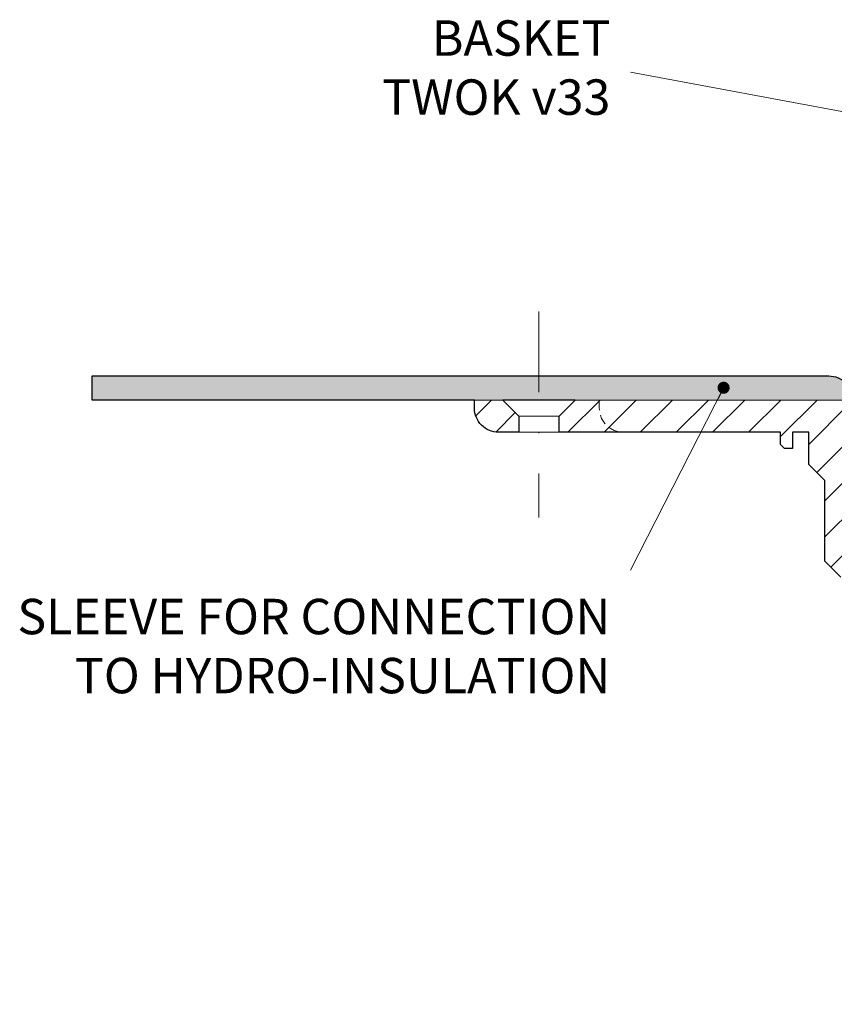
# Model space of a CAD drawing. Units: millimetres. Extents: x -3781 to 3448, y 10854 to 27988.
# Drawn here: x 124 to 226, y 14578 to 14700 of the extents above; entities that cross this region are included whole.
import ezdxf

# ---------------------------------------------------------------- set-up
doc = ezdxf.new("R2010")
doc.units = ezdxf.units.MM
doc.linetypes.add('DASHDOT2', pattern=[0.5, 0.25, -0.125, 0, -0.125])
doc.linetypes.add('HIDDEN2', pattern=[0.1875, 0.125, -0.0625])
for name, color, linetype, lineweight in [('TOPWET_TENKOU', 142, 'Continuous', 13), ('TOPWET_TLUSTOU', 142, 'Continuous', 30), ('TOPWET_ZAKLAD_TENKOU', 142, 'Continuous', 13), ('TOPWET_ČEŠTINA', 225, 'Continuous', 13)]:
    doc.layers.add(name, color=color, linetype=linetype, lineweight=lineweight)
doc.styles.add('REGULAR_ARIAL_NARROW', font='ARIALN.TTF')
doc.dimstyles.new('ISO-TW 1-3', dxfattribs={"dimscale": 3, "dimtxt": 2.2, "dimasz": 1.5, "dimexe": 1, "dimexo": 0, "dimgap": 0.75, "dimtad": 1, "dimdec": 0, "dimtxsty": 'REGULAR_ARIAL_NARROW', "dimblk": 'ARCHTICK', "dimcen": 0.5, "dimclrd": 256, "dimclre": 256, "dimclrt": 256, "dimadec": 0, "dimazin": 0, "dimtfac": 1, "dimtdec": 0, "dimtmove": 1, "dimatfit": 3, "dimldrblk": 'DOT', "dimfxl": 1, "dimtfill": 1, "dimtzin": 0, "dimlwd": -1, "dimlwe": -1, "dimarcsym": 0})

# ---------------------------------------------------------------- blocks, each defined once
blk = doc.blocks.new('_ArchTick')
at = {"color": 0, "linetype": 'ByBlock', "const_width": 0.15}
blk.add_lwpolyline([(-0.5, -0.5), (0.5, 0.5)], dxfattribs=at)
blk = doc.blocks.new('_Dot')
at = {"color": 0, "linetype": 'ByBlock', "lineweight": -2}
blk.add_line((-0.5, 0), (-1, 0), dxfattribs=at)
at = {"color": 0, "linetype": 'ByBlock', "const_width": 0.5}
blk.add_lwpolyline([(-0.25, 0, 1), (0.25, 0, 1)], format="xyb", close=True, dxfattribs=at)

msp = doc.modelspace()

# ---------------------------------------------------------------- hatches: boundary and pattern name
at = {"layer": 'TOPWET_TENKOU', "ltscale": 40}
h = msp.add_hatch(dxfattribs=at)
h.set_pattern_fill('DOTS', color=256, scale=0.5, angle=60)
h.set_pattern_definition([(60, (-18, -8797.2727), (-0.488970164, 0.740578832), [0, -0.79375])])
h.paths.add_polyline_path([(133.39, 14656.11), (224.89, 14656.11, -0.414214), (227.89, 14653.11), (229.1, 14651.91, -0.198912), (229.39, 14651.2), (229.39, 14637.03, 0.198912), (229.68, 14636.32), (230.39, 14635.61), (228.39, 14635.03), (228.39, 14646.45, 0.198912), (228.1, 14647.16), (227.68, 14647.57, -0.198912), (227.39, 14648.28), (227.39, 14652.11, 0.414214), (226.39, 14653.11), (133.39, 14653.11)])
h = msp.add_hatch(dxfattribs=at)
h.set_pattern_fill('LINE', color=256, angle=45)
h.set_pattern_definition([(45, (-18, -8802.2727), (-2.24506403, 2.24506403), [])])
edge = h.paths.add_edge_path()
edge.add_line((230.14, 14628.61), (230.14, 14631.11))
edge.add_line((230.14, 14631.11), (226.39, 14631.11))
edge.add_line((226.39, 14631.11), (224.39, 14633.11))
edge.add_line((224.39, 14633.11), (224.39, 14643.11))
edge.add_line((224.39, 14643.11), (222.39, 14645.11))
edge.add_line((222.39, 14645.11), (222.39, 14649.11))
edge.add_line((222.39, 14649.11), (220.39, 14649.11))
edge.add_line((220.39, 14649.11), (220.39, 14647.11))
edge.add_line((220.39, 14647.11), (219.39, 14647.11))
edge.add_line((219.39, 14647.11), (218.89, 14647.61))
edge.add_line((218.89, 14647.61), (218.89, 14649.11))
edge.add_line((218.89, 14649.11), (191.39, 14649.11))
edge.add_line((191.39, 14649.11), (191.39, 14651.11))
edge.add_line((191.39, 14651.11), (193.39, 14653.11))
edge.add_line((193.39, 14653.11), (226.39, 14653.11))
edge.add_arc((226.39, 14652.11), 1, 0, 90, ccw=False)
edge.add_line((227.39, 14652.11), (227.39, 14648.28))
edge.add_arc((228.39, 14648.28), 1, 180, 225)
edge.add_line((227.68, 14647.57), (228.1, 14647.16))
edge.add_arc((227.39, 14646.45), 1, 0, 45, ccw=False)
edge.add_line((228.39, 14646.45), (228.39, 14635.03))
edge.add_arc((229.39, 14635.03), 1, 180, 225)
edge.add_line((228.68, 14634.32), (229.1, 14633.91))
edge.add_arc((229.8, 14634.61), 1, 225, 270)
edge.add_line((229.8, 14633.61), (236.89, 14633.61))
edge.add_line((236.89, 14633.61), (237.89, 14632.61))
edge.add_line((237.89, 14632.61), (237.89, 14631.11))
edge.add_line((237.89, 14631.11), (231.64, 14631.11))
edge.add_line((231.64, 14631.11), (231.64, 14628.61))
edge.add_arc((231.14, 14628.61), 0.5, -90, 0, ccw=False)
edge.add_line((231.14, 14628.11), (230.64, 14628.11))
edge.add_arc((230.64, 14628.61), 0.5, 180, 270, ccw=False)
edge = h.paths.add_edge_path()
edge.add_line((186.39, 14649.11), (183.89, 14649.11))
edge.add_arc((183.89, 14652.11), 3, 180, 270, ccw=False)
edge.add_line((180.89, 14652.11), (180.89, 14653.11))
edge.add_line((180.89, 14653.11), (184.39, 14653.11))
edge.add_line((184.39, 14653.11), (186.39, 14651.11))
edge.add_line((186.39, 14651.11), (186.39, 14649.11))
h.paths.add_polyline_path([(239.93, 14471.11), (235.88, 14475.15), (234.9, 14551.49), (233.91, 14569.4), (231.64, 14631.11), (234.64, 14631.11), (236.89, 14570.11), (237.86, 14554.11)])
edge = h.paths.add_edge_path()
edge.add_arc((231.64, 14628.11), 2, 138.5904, 275.2259)

# ---------------------------------------------------------------- linework, layer by layer
at = {"layer": 'TOPWET_TENKOU', "ltscale": 30}
for points in [[(133.39, 14656.11), (133.39, 14653.11), (226.39, 14653.11, -0.414214), (227.39, 14652.11), (227.39, 14648.28, 0.198912), (227.68, 14647.57), (228.1, 14647.16, -0.198912), (228.39, 14646.45), (228.39, 14635.03), (230.39, 14635.61), (229.68, 14636.32, -0.198912), (229.39, 14637.03), (229.39, 14651.2, 0.198912), (229.1, 14651.91), (227.89, 14653.11, 0.414214), (224.89, 14656.11)], [(186.39, 14649.11), (183.89, 14649.11, -0.414214), (180.89, 14652.11), (180.89, 14653.11), (184.39, 14653.11), (186.39, 14651.11)]]:
    msp.add_lwpolyline(points, format="xyb", close=True, dxfattribs=at)
msp.add_lwpolyline([(226.39, 14631.11), (224.39, 14633.11), (224.39, 14643.11), (222.39, 14645.11), (222.39, 14649.11), (220.39, 14649.11), (220.39, 14647.11), (219.39, 14647.11), (218.89, 14647.61), (218.89, 14649.11), (191.39, 14649.11), (191.39, 14651.11), (193.39, 14653.11), (226.39, 14653.11, -0.414214)], format="xyb", dxfattribs=at)
at = {"layer": 'TOPWET_TLUSTOU', "ltscale": 40}
msp.add_lwpolyline([(226.39, 14631.11), (224.39, 14633.11), (224.39, 14643.11), (222.39, 14645.11), (222.39, 14649.11), (220.39, 14649.11), (220.39, 14647.11), (219.39, 14647.11), (218.89, 14647.61), (218.89, 14649.11), (191.39, 14649.11), (191.39, 14651.11), (193.39, 14653.11), (184.39, 14653.11), (186.39, 14651.11), (186.39, 14649.11), (183.89, 14649.11, -0.414214), (180.89, 14652.11), (180.89, 14653.11), (133.39, 14653.11), (133.39, 14656.11), (224.89, 14656.11, -0.414214), (227.89, 14653.11)], format="xyb", dxfattribs=at)
at = {"layer": 'TOPWET_ZAKLAD_TENKOU', "linetype": 'DASHDOT2', "ltscale": 40}
msp.add_lwpolyline([(188.89, 14664.11), (188.89, 14638.51)], dxfattribs=at)
at = {"layer": 'TOPWET_ZAKLAD_TENKOU'}
for points in [[(184.39, 14653.11), (193.39, 14653.11)], [(186.39, 14651.11), (191.39, 14651.11)], [(186.39, 14649.11), (191.39, 14649.11)]]:
    msp.add_lwpolyline(points, dxfattribs=at)
at = {"layer": 'TOPWET_ZAKLAD_TENKOU', "linetype": 'HIDDEN2', "ltscale": 10, "flags": 128}
msp.add_lwpolyline([(196.39, 14653.11), (196.39, 14652.11, 0.414214), (199.39, 14649.11), (199.39, 14649.11)], format="xyb", dxfattribs=at)

# ---------------------------------------------------------------- texts
at = {"layer": 'TOPWET_ČEŠTINA', "ltscale": 40, "char_height": 4.4, "width": 79.8403, "attachment_point": 6, "style": 'REGULAR_ARIAL_NARROW'}
for s, insert in [('BASKET\\PTWOK v33', (197.76, 14693.84)), ('SLEEVE FOR CONNECTION TO HYDRO-INSULATION', (197.76, 14621.99))]:
    msp.add_mtext(s, dxfattribs=dict(at, insert=insert))

# ---------------------------------------------------------------- leaders
at = {"layer": 'TOPWET_ČEŠTINA', "ltscale": 40}
for points in [[(285.17, 14678.06), (200.26, 14693.84)], [(211.82, 14654.64), (200.26, 14631.99)]]:
    msp.add_leader(points, dimstyle='ISO-TW 1-3', override={"dimasz": 0.5, "dimgap": 3, "dimtad": 0, "dimtfillclr": 256}, dxfattribs=at)

doc.saveas('drawing.dxf')
